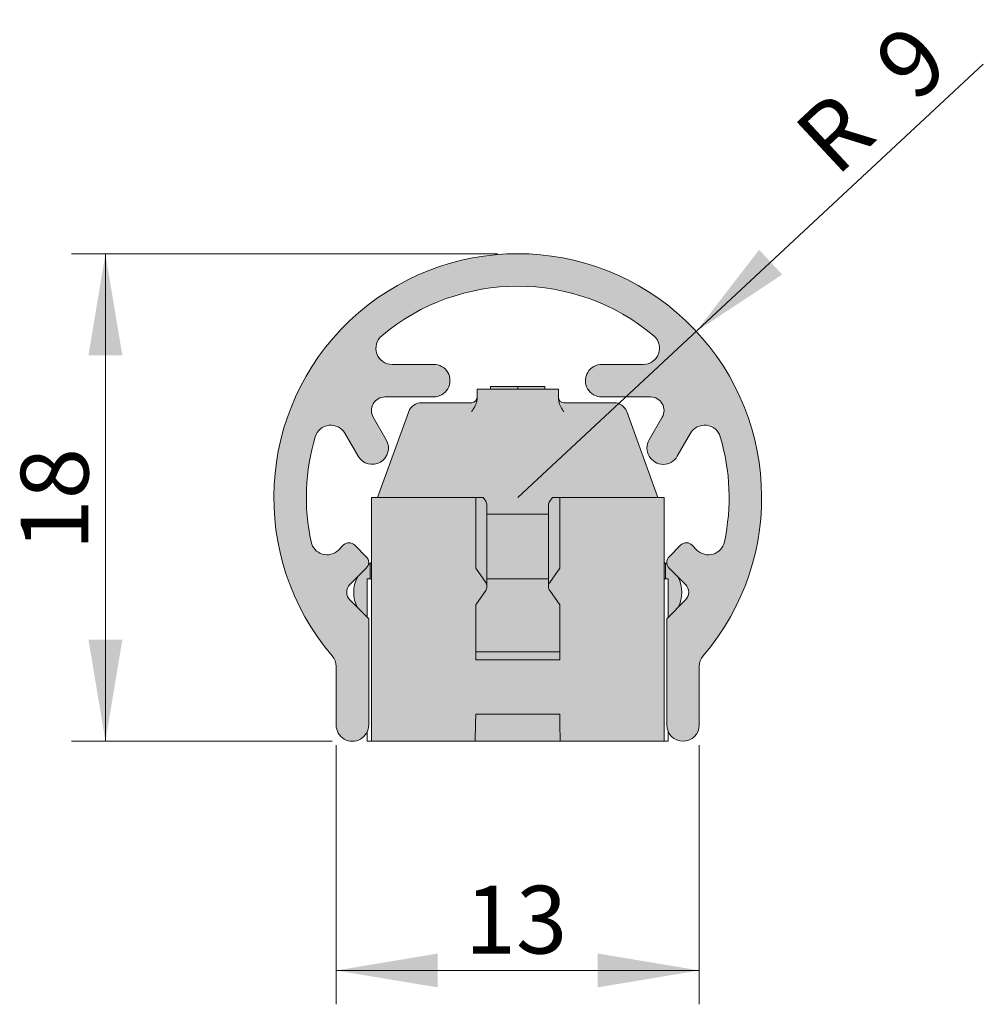
# Model space of a CAD drawing. Units: millimetres. Extents: x 45 to 158, y 181 to 217.
# Drawn here: x 45 to 81, y 181 to 217 of the extents above; entities that cross this region are included whole.
import ezdxf
from ezdxf.enums import TextEntityAlignment as Align

# ---------------------------------------------------------------- set-up
doc = ezdxf.new("R2010")
doc.units = ezdxf.units.MM
for name, color, linetype in [('D000121_28.05.18', 7, 'Continuous'), ('D000122_28.05.18', 7, 'Continuous'), ('D000124', 7, 'Continuous'), ('DV2_Standard', 7, 'Continuous'), ('Standard', 7, 'Continuous')]:
    doc.layers.add(name, color=color, linetype=linetype)
doc.styles.add('SEACAD_Arial', font='arial.ttf')
doc.dimstyles.new('E-Katalog', dxfattribs={"dimtxt": 2.5, "dimasz": 3.75, "dimexe": 1.25, "dimexo": 0.75, "dimtad": 1, "dimdec": 0, "dimtxsty": 'SEACAD_Arial', "dimblk1": '_SE_FILLED', "dimblk2": '_SE_FILLED', "dimsah": 1, "dimcen": 1.25, "dimadec": 0, "dimazin": 0, "dimtfac": 0.7, "dimtdec": 3, "dimtmove": 0, "dimatfit": 3, "dimfxl": 1, "dimarcsym": 0})

# ---------------------------------------------------------------- blocks, each defined once
blk = doc.blocks.new('SE1')
at = {"layer": 'DV2_Standard', "linetype": 'Continuous', "lineweight": 5}
h = blk.add_hatch(color=7, dxfattribs=at)
edge = h.paths.add_edge_path()
edge.add_arc((70.25627995001587, 201.3280861675324), 0.5999999999999992, 16.696611096348988, 149.9999944354799, ccw=False)
edge.add_arc((63.3598356232119, 199.2594983286207), 7.800000000000003, -12.152193506586173, 16.696611096352285, ccw=False)
edge.add_arc((70.39849715464732, 197.7438321892973), 0.5999999999999999, 224.9999944354776, 347.84780649341474, ccw=False)
edge.add_line((69.97423304473119, 197.3195681617895), (69.79623015641214, 197.4975710846836))
edge.add_arc((69.58409810145407, 197.2854390709297), 0.3000000000000012, 44.99999443547568, 134.9999944354776)
edge.add_line((69.37196608770022, 197.4975711258878), (68.94770247652878, 197.0733075971246))
edge.add_arc((69.15983449028262, 196.8611755421666), 0.3000000000000005, 134.9999944354776, 224.9999944354795)
edge.add_line((68.94770243532457, 196.6490435284127), (69.55440431978744, 196.042341526105))
edge.add_arc((69.27156157984335, 195.7594988410998), 0.4, -44.99999999999852, 44.99999443548052, ccw=False)
edge.add_line((69.55440429231797, 195.4766561286252), (68.85983613107861, 194.7820879673858))
edge.add_line((68.8598361310786, 194.7820879673858), (68.85983613107861, 190.8594983286206))
edge.add_arc((69.4598347943097, 190.8594983286206), 0.5999986632310899, 180, 360)
edge.add_line((70.05983345754079, 190.8594983286206), (70.0598347943097, 193.024916377762))
edge.add_arc((70.65983479430969, 193.024916377762), 0.5999999999999999, 139.5009364638629, 180, ccw=False)
edge.add_arc((63.3598356232119, 199.2594983286207), 9.000000000000004, 319.5009364638629, 580.49906239791)
edge.add_arc((56.05983632825911, 193.0249165227824), 0.6000000000000005, 0, 40.49906239791062, ccw=False)
edge.add_line((56.65983632825911, 193.0249165227824), (56.6598351384969, 190.8594986582838))
edge.add_arc((57.2598351384968, 190.8594983286212), 0.6000000000000002, 179.9999685195368, 360)
edge.add_line((57.85983513849681, 190.8594983286212), (57.85983587714533, 194.7820879673864))
edge.add_line((57.85983587714533, 194.7820879673864), (57.16526771590598, 195.4766561286258))
edge.add_arc((57.4481104283806, 195.7594988411004), 0.4000000000000012, 134.9999944354783, 225, ccw=False)
edge.add_line((57.16526774337546, 196.0423415810445), (57.77196926863974, 196.6490429884639))
edge.add_arc((57.55983725488587, 196.861175043422), 0.2999999999999994, 314.9999944354776, 405.0000055645205)
edge.add_line((57.77196926863974, 197.07330709838), (57.34770515872361, 197.4975711258878))
edge.add_arc((57.13557314496974, 197.2854390709297), 0.3000000000000004, 45.00000556452241, 135.0682244216594)
edge.add_line((56.92318866679481, 197.4973183606924), (56.74543815790085, 197.3195678880985))
edge.add_arc((56.32117413251032, 197.7438320001319), 0.5999999999999984, 192.1521950464236, 314.9999941495541, ccw=False)
edge.add_arc((63.3598356232119, 199.2594983286207), 7.800000000000003, 163.3033889036477, 192.1521950464215, ccw=False)
edge.add_arc((56.46339129640795, 201.3280861675324), 0.5999999999999998, 30.000005564519824, 163.3033889036483, ccw=False)
edge.add_line((56.98300650954284, 201.628086217997), (57.47092157352259, 200.7829927269495))
edge.add_arc((57.99053678665707, 201.0829927774139), 0.5999999999995183, 210.0000055645207, 390.0000055645203)
edge.add_line((58.51015199979155, 201.3829928278783), (58.02627182846692, 202.2210976814115))
edge.add_arc((58.4592845069459, 202.4710977219644), 0.4999999999999996, 90.01590809372681, 210.0000053659158, ccw=False)
edge.add_line((58.45914568264106, 202.9710977026922), (60.25998027850994, 202.9715977019333))
edge.add_arc((60.2598136893474, 203.5715976670091), 0.5999999882024643, 270.0159080937274, 451.1026814102598)
edge.add_line((60.24826714965941, 204.1714865427721), (58.7272961651794, 204.1711559878899))
edge.add_arc((58.72716576629167, 204.77115597372), 0.6000000000000008, 130.047792305953, 270.0124521766313, ccw=False)
edge.add_arc((63.3598356232119, 199.2594983286207), 7.800000000000004, 49.95220769404841, 130.0477923059516, ccw=False)
edge.add_arc((67.99250548013214, 204.77115597372), 0.5999999999999998, -90.012452176632, 49.9522076940475, ccw=False)
edge.add_line((67.9923750812444, 204.1711559878899), (66.4714040967644, 204.1714865427722))
edge.add_arc((66.4598575570764, 203.5715976670091), 0.5999999882024668, 88.89731858973963, 269.9840919062733)
edge.add_line((66.45969096791387, 202.9715977019333), (68.26052556378275, 202.9710977026922))
edge.add_arc((68.26038673947791, 202.4710977219644), 0.5000000000000022, -30.000005365914888, 89.98409190627149, ccw=False)
edge.add_line((68.69339941795691, 202.2210976814115), (68.20951924663227, 201.3829928278784))
edge.add_arc((68.72913445976675, 201.0829927774139), 0.599999999999518, 149.9999944354767, 329.999994435479)
edge.add_line((69.24874967290123, 200.7829927269496), (69.73666473688095, 201.628086217997))
h = blk.add_hatch(color=7, dxfattribs=at)
edge = h.paths.add_edge_path()
edge.add_line((62.08285446266559, 199.2594979253588), (62.17803367474588, 199.123567923343))
edge.add_ellipse((62.07196765756788, 198.9720899523272), major_axis=(2.168404344971009e-15, -0.214222201011317), ratio=0.7002075382097086, start_angle=89.9999999999996, end_angle=135.0000000000043, ccw=False)
edge.add_line((62.22196765756788, 198.9720899523272), (62.22196765756789, 198.6382817961768))
edge.add_line((62.22196765756789, 198.6382817961768), (64.49770358885596, 198.6382817961768))
edge.add_line((64.49770358885596, 198.6382817961768), (64.49770358885597, 198.9720899601602))
edge.add_ellipse((64.64770358885596, 198.9720899523272), major_axis=(2.168404344971009e-16, 0.2142222010113179), ratio=0.7002075382097077, start_angle=44.99999999999562, end_angle=90.00000000000011, ccw=False)
edge.add_line((64.54163757167798, 199.123567923343), (64.63681678375825, 199.2594979253588))
edge.add_line((64.63681678375825, 199.2594979253588), (64.9098356232119, 199.2594979253587))
edge.add_line((64.90983562321192, 199.2594979253587), (68.53373144314364, 199.2594979253587))
edge.add_line((68.53373144314364, 199.2594979253587), (67.37957816450003, 202.4305079970216))
edge.add_arc((66.90973185410708, 202.2594979253587), 0.5000000000000022, 20.00000000000009, 90)
edge.add_line((66.90973185410708, 202.7594979253587), (65.05983562321194, 202.7594979253587))
edge.add_arc((65.05983562321192, 202.9594979253588), 0.2000000000000005, 180, 270, ccw=False)
edge.add_line((64.85983562321192, 202.9594979253588), (64.85983562321194, 203.2594979253587))
edge.add_line((64.85983562321194, 203.2594979253587), (61.85983562321194, 203.2594979253587))
edge.add_line((61.85983562321193, 203.2594979253587), (61.85983562321193, 202.9594979253588))
edge.add_arc((61.65983562321193, 202.9594979253588), 0.2000000000000001, 270, 360, ccw=False)
edge.add_line((61.65983562321193, 202.7594979253587), (59.80993939231678, 202.7594979253587))
edge.add_arc((59.80993939231677, 202.2594979253587), 0.5000000000000022, 90, 160.0000000000002)
edge.add_line((59.34009308192381, 202.4305079970216), (58.1859398032802, 199.2594979253587))
edge.add_line((58.1859398032802, 199.2594979253587), (61.80983562321192, 199.2594979253587))
edge.add_line((61.80983562321192, 199.2594979253587), (62.08285446266558, 199.2594979253587))
for points in [[(62.35983562321192, 203.2594979253587), (63.35983562321191, 203.2594979253587), (63.35983562321191, 203.3594979253587), (62.35983562321191, 203.3594979253588)], [(64.35983562321192, 203.3594979253588), (63.35983562321191, 203.3594979253588), (63.35983562321191, 203.2594979253588), (64.35983562321192, 203.2594979253587)], [(62.22196765756788, 196.2594979253588), (64.49770358885597, 196.2594979253588), (64.49770358885597, 198.6382817961768), (62.22196765756788, 198.6382817961768)], [(61.80983562321192, 193.2594979253588), (64.90983562321192, 193.2594979253588), (64.90983562321192, 193.5594979253588), (61.80983562321192, 193.5594979253588)], [(61.79237294188151, 190.2594979253588), (64.92729830454233, 190.2594979253588), (64.91613342805671, 190.8991332708322), (64.90984323961412, 191.2594979253587), (61.80982800680973, 191.2594979253588), (61.80353781836714, 190.8991332708322)]]:
    blk.add_hatch(color=7, dxfattribs=at).paths.add_polyline_path(points)
h = blk.add_hatch(color=7, dxfattribs=at)
edge = h.paths.add_edge_path()
edge.add_line((61.80983562321192, 196.6494092367276), (61.80983562321192, 199.2594979253588))
edge.add_line((61.80983562321192, 199.2594979253588), (57.95983562321191, 199.2594979253587))
edge.add_line((57.95983562321192, 199.2594979253587), (57.95983562321192, 190.8991332708322))
edge.add_line((57.95983562321192, 190.8991332708322), (57.95983562321192, 190.2594979253587))
edge.add_line((57.95983562321192, 190.2594979253588), (61.79237294188151, 190.2594979253588))
edge.add_line((61.79237294188151, 190.2594979253588), (61.80353781836713, 190.8991332708322))
edge.add_line((61.80353781836713, 190.8991332708322), (61.80982800680973, 191.2594979253587))
edge.add_line((61.80982800680973, 191.2594979253587), (64.90984323961413, 191.2594979253588))
edge.add_line((64.90984323961413, 191.2594979253588), (64.91613342805672, 190.8991332708322))
edge.add_line((64.91613342805671, 190.8991332708322), (64.92729830454233, 190.2594979253587))
edge.add_line((64.92729830454235, 190.2594979253588), (68.75983562321193, 190.2594979253588))
edge.add_line((68.75983562321191, 190.2594979253588), (68.75983562321191, 190.8991332708322))
edge.add_line((68.75983562321191, 190.8991332708322), (68.75983562321193, 199.2594979253587))
edge.add_line((68.75983562321193, 199.2594979253587), (64.90983562321192, 199.2594979253587))
edge.add_line((64.90983562321192, 199.2594979253587), (64.90983562321192, 196.6494092367275))
edge.add_line((64.90983562321192, 196.6494092367275), (64.54163757167797, 196.123567923343))
edge.add_ellipse((64.64770358885596, 195.9720899523272), major_axis=(-2.168404344971009e-16, 0.2142222010113174), ratio=0.7002075382097079, start_angle=44.99999999998466, end_angle=134.9999999999938)
edge.add_line((64.54163757167798, 195.8206119813114), (64.9098356232119, 195.2947706679268))
edge.add_line((64.90983562321192, 195.2947706679268), (64.90983562321193, 193.2594979253587))
edge.add_line((64.90983562321192, 193.2594979253587), (61.8098356232119, 193.2594979253588))
edge.add_line((61.80983562321191, 193.2594979253588), (61.80983562321192, 195.2947706679269))
edge.add_line((61.80983562321192, 195.2947706679269), (62.17803367474585, 195.8206119813114))
edge.add_ellipse((62.07196765756788, 195.9720899523272), major_axis=(0, -0.2142222010113174), ratio=0.7002075382097097, start_angle=45.0000000000062, end_angle=135.0000000000153)
edge.add_line((62.17803367474584, 196.123567923343), (61.80983562321193, 196.6494092367275))
h = blk.add_hatch(color=7, dxfattribs=at)
edge = h.paths.add_edge_path()
edge.add_line((62.22196765756789, 195.9720899523272), (62.22196765756789, 198.9720899523272))
edge.add_ellipse((62.07196765756788, 198.9720899523272), major_axis=(2.168404344971009e-15, -0.214222201011317), ratio=0.7002075382097086, start_angle=89.99999999999959, end_angle=135.0000000000043)
edge.add_line((62.17803367474586, 199.123567923343), (62.08285446266559, 199.2594979253588))
edge.add_line((62.08285446266559, 199.2594979253588), (61.80983562321195, 199.2594979253587))
edge.add_line((61.80983562321195, 199.2594979253587), (61.80983562321192, 196.6494092367275))
edge.add_line((61.80983562321192, 196.6494092367275), (62.17803367474587, 196.123567923343))
edge.add_ellipse((62.07196765756788, 195.9720899523272), major_axis=(0, -0.2142222010113174), ratio=0.7002075382097097, start_angle=90, end_angle=135.0000000000153, ccw=False)
h = blk.add_hatch(color=7, dxfattribs=at)
edge = h.paths.add_edge_path()
edge.add_line((64.49770358885597, 198.9720899523272), (64.49770358885597, 195.9720899523272))
edge.add_ellipse((64.64770358885596, 195.9720899523272), major_axis=(-2.168404344971009e-16, 0.2142222010113174), ratio=0.7002075382097079, start_angle=44.99999999998471, end_angle=89.99998968958943, ccw=False)
edge.add_line((64.541637571678, 196.123567923343), (64.9098356232119, 196.6494092367275))
edge.add_line((64.90983562321192, 196.6494092367275), (64.90983562321193, 199.2594979253587))
edge.add_line((64.90983562321192, 199.2594979253587), (64.63681678375828, 199.2594979253587))
edge.add_line((64.63681678375828, 199.2594979253587), (64.54163757167798, 199.123567923343))
edge.add_ellipse((64.64770358885596, 198.9720899523272), major_axis=(2.168404344971009e-16, 0.2142222010113179), ratio=0.7002075382097077, start_angle=44.99999999999562, end_angle=90.00000000000004)
h = blk.add_hatch(color=7, dxfattribs=at)
edge = h.paths.add_edge_path()
edge.add_line((57.80983562321191, 194.819643734825), (57.80983562321191, 196.259726347829))
edge.add_line((57.80983562321191, 196.259726347829), (57.90983562321192, 196.259726347829))
edge.add_line((57.90983562321192, 196.259726347829), (57.90983562321192, 196.8272057505619))
edge.add_arc((58.55983562321192, 195.7594979253588), 1.25, 121.3322514975946, 124.6124719347259)
edge.add_arc((57.55983562321153, 196.8651833452061), 0.3000000000000004, 314.99999999999903, 345.1435429576444, ccw=False)
edge.add_line((57.77196765756748, 196.6530513108501), (57.44625948631533, 196.3273431395981))
edge.add_arc((58.55983562321192, 195.7594979253588), 1.25, 152.9816285100352, 207.0183725612103)
edge.add_line((57.44625949693219, 195.1916526902992), (57.77196765756733, 194.865944529664))
edge.add_arc((57.55983562321135, 194.6538124953081), 0.2999999999999999, 33.55730976172748, 44.99999999999619, ccw=False)
h = blk.add_hatch(color=7, dxfattribs=at)
edge = h.paths.add_edge_path()
edge.add_line((57.90983562321192, 196.8272057505619), (57.90983562321192, 196.259726347829))
edge.add_line((57.90983562321192, 196.259726347829), (57.95983562321192, 196.259726347829))
edge.add_line((57.95983562321192, 196.259726347829), (57.95983562321192, 196.8560835353318))
edge.add_arc((58.55983562321192, 195.7594979253588), 1.25, 118.6854020141191, 121.3322514975946)
h = blk.add_hatch(color=7, dxfattribs=at)
edge = h.paths.add_edge_path()
edge.add_line((68.75983562321193, 196.8560835353318), (68.75983562321193, 196.259726347829))
edge.add_line((68.75983562321193, 196.259726347829), (68.80983562321192, 196.259726347829))
edge.add_line((68.80983562321192, 196.259726347829), (68.80983562321192, 196.8272057505619))
edge.add_arc((68.15983562321193, 195.7594979253588), 1.25, 58.66774850240569, 61.31459798588179)
h = blk.add_hatch(color=7, dxfattribs=at)
edge = h.paths.add_edge_path()
edge.add_line((68.90983562321193, 196.259726347829), (68.90983562321193, 194.818994002641))
edge.add_arc((69.15983562321138, 194.6531627631224), 0.3000000000000004, 134.970646758117, 146.4426902378871, ccw=False)
edge.add_line((68.9478122942036, 194.8654034471499), (69.27238510432451, 195.1896438632726))
edge.add_arc((68.15983562321193, 195.7594979253588), 1.250000000000001, 332.8782215224518, 387.2149006280861)
edge.add_line((69.27145745825375, 196.3311594474663), (68.94860146528924, 196.6543464151921))
edge.add_arc((69.16084214931675, 196.8663697441999), 0.2999999999999999, 195.3140432114903, 224.970646758115, ccw=False)
edge.add_arc((68.15983562321193, 195.7594979253588), 1.250000000000001, 55.29669338545449, 58.66774850240569)
edge.add_line((68.80983562321192, 196.8272057505619), (68.80983562321192, 196.259726347829))
edge.add_line((68.80983562321192, 196.259726347829), (68.90983562321193, 196.259726347829))
h = blk.add_hatch(color=7, dxfattribs=at)
edge = h.paths.add_edge_path()
edge.add_line((64.90983562321192, 195.2947706679269), (64.54163757167798, 195.8206119813114))
edge.add_ellipse((64.64770358885596, 195.9720899523272), major_axis=(-2.168404344971009e-16, 0.2142222010113174), ratio=0.7002075382097079, start_angle=89.99998968958943, end_angle=134.9999999999938, ccw=False)
edge.add_line((64.49770358885597, 195.9720899908766), (64.49770358885597, 196.2594979253588))
edge.add_line((64.49770358885597, 196.2594979253588), (62.22196765756789, 196.2594979253588))
edge.add_line((62.22196765756789, 196.2594979253588), (62.22196765756789, 195.9720899523272))
edge.add_ellipse((62.07196765756788, 195.9720899523272), major_axis=(0, -0.2142222010113174), ratio=0.7002075382097097, start_angle=45.000000000006196, end_angle=90, ccw=False)
edge.add_line((62.17803367474586, 195.8206119813114), (61.80983562321192, 195.2947706679269))
edge.add_line((61.80983562321192, 195.2947706679269), (61.80983562321192, 193.5594979253588))
edge.add_line((61.80983562321192, 193.5594979253588), (64.90983562321192, 193.5594979253588))
edge.add_line((64.90983562321192, 193.5594979253588), (64.90983562321192, 195.2947706679269))
at = {"layer": 'D000121_28.05.18', "color": 7, "linetype": 'Continuous', "lineweight": 13}
for p, q in [((61.80983562321192, 199.2594979253587), (57.95983562321191, 199.2594979253587)), ((57.95983562321192, 199.2594979253587), (57.95983562321192, 190.8991332708322)), ((61.80983562321195, 199.2594979253587), (62.08285446266558, 199.2594979253587)), ((61.80983562321192, 196.6494092367276), (61.80983562321192, 199.2594979253588)), ((62.17803367474588, 199.123567923343), (62.08285446266559, 199.2594979253588)), ((64.63681678375826, 199.2594979253588), (64.54163757167797, 199.123567923343)), ((64.63681678375828, 199.2594979253587), (64.9098356232119, 199.2594979253587)), ((68.75983562321193, 199.2594979253587), (64.90983562321193, 199.2594979253587)), ((64.90983562321192, 199.2594979253587), (64.90983562321192, 196.6494092367275)), ((68.75983562321193, 199.2594979253587), (68.75983562321193, 190.8991332708322)), ((62.22196765756789, 195.9720899523272), (62.22196765756789, 198.9720899523272)), ((64.49770358885597, 198.9720899523272), (64.49770358885597, 195.9720899523272)), ((62.17803367474587, 196.123567923343), (61.80983562321193, 196.6494092367275)), ((64.90983562321192, 196.6494092367275), (64.54163757167798, 196.123567923343)), ((57.95983562321192, 196.259726347829), (57.80983562321192, 196.259726347829)), ((57.80983562321191, 196.259726347829), (57.80983562321191, 194.8320882213198)), ((62.22196765756788, 196.2594979253588), (64.49770358885596, 196.2594979253588)), ((68.90983562321193, 196.259726347829), (68.75983562321193, 196.259726347829)), ((68.90983562321193, 194.8320874595192), (68.90983562321193, 196.259726347829)), ((61.80983562321192, 195.2947706679269), (62.17803367474585, 195.8206119813114)), ((64.54163757167797, 195.8206119813114), (64.9098356232119, 195.2947706679269)), ((61.80983562321192, 193.2594979253587), (61.80983562321192, 195.2947706679269)), ((64.90983562321192, 195.2947706679268), (64.90983562321192, 193.2594979253587)), ((64.90983562321192, 193.5594979253588), (61.80983562321192, 193.5594979253588)), ((64.90983562321192, 193.2594979253588), (61.80983562321191, 193.2594979253588)), ((61.80982800680973, 191.2594979253587), (61.80353781836713, 190.8991332708322)), ((61.80982800680972, 191.2594979253588), (64.90984323961412, 191.2594979253588)), ((64.91613342805671, 190.8991332708322), (64.90984323961412, 191.2594979253587)), ((57.95983562321192, 190.2594979253588), (57.95983562321192, 190.8991332708322)), ((61.80353781836713, 190.8991332708322), (61.79237294188151, 190.2594979253587)), ((64.92729830454235, 190.2594979253588), (64.91613342805672, 190.8991332708322)), ((68.75983562321191, 190.8991332708322), (68.75983562321191, 190.2594979253587)), ((57.80983562321191, 190.6197078642296), (57.80983562321191, 190.2598533017356)), ((68.90983562321193, 190.2598533017356), (68.90983562321193, 190.6197048512452)), ((57.80983562321191, 190.2598533017356), (57.95983562321192, 190.2598533017356)), ((61.79237294188152, 190.2594979253588), (57.95983562321193, 190.2594979253588)), ((64.92729830454233, 190.2594979253588), (61.79237294188151, 190.2594979253588)), ((68.75983562321191, 190.2594979253588), (64.92729830454232, 190.2594979253588)), ((68.75983562321193, 190.2598533017356), (68.90983562321193, 190.2598533017356))]:
    blk.add_line(p, q, dxfattribs=at)
for centre, major_axis, ratio, start_param, end_param in [((62.07196765756788, 198.9720899523272), (2.168404344971009e-15, -0.214222201011317), 0.7002075382097086, 1.570796326794889, 2.356194490192419), ((64.64770358885596, 198.9720899523272), (2.168404344971009e-16, 0.2142222010113179), 0.7002075382097077, 0.7853981633973719, 1.570796326794897), ((62.07196765756788, 195.9720899523272), (0, -0.2142222010113174), 0.7002075382097097, 0.7853981633975566, 2.356194490192612), ((64.64770358885596, 195.9720899523272), (-2.168404344971009e-16, 0.2142222010113174), 0.7002075382097079, 0.7853981633971809, 2.356194490192236)]:
    blk.add_ellipse(centre, major_axis=major_axis, ratio=ratio, start_param=start_param, end_param=end_param, dxfattribs=at)
at = {"layer": 'D000122_28.05.18', "color": 7, "linetype": 'Continuous', "lineweight": 13}
for p, q in [((61.85983562321193, 202.8957122857632), (61.85983562321193, 203.2594979253588)), ((61.85983562321193, 203.2594979253587), (64.85983562321192, 203.2594979253587)), ((63.35983562321191, 203.3594979253588), (62.35983562321191, 203.3594979253588)), ((62.35983562321192, 203.3594979253588), (62.35983562321192, 203.2594979253588)), ((64.35983562321192, 203.3594979253588), (63.35983562321192, 203.3594979253588)), ((63.35983562321191, 203.3594979253588), (63.35983562321191, 203.2594979253588)), ((64.35983562321192, 203.3594979253588), (64.35983562321192, 203.2594979253588)), ((64.85983562321194, 203.2594979253587), (64.85983562321194, 202.8957122857632)), ((61.84910681648228, 202.7989120256867), (61.85983562321193, 202.8957122857632)), ((64.85983562321194, 202.8957122857632), (64.87056442994158, 202.7989120256867)), ((59.80993939231678, 202.7594979253587), (61.65983562321193, 202.7594979253587)), ((65.05983562321192, 202.7594979253587), (66.90973185410706, 202.7594979253587)), ((59.34009308192381, 202.4305079970216), (58.1859398032802, 199.2594979253587)), ((68.53373144314364, 199.2594979253587), (67.37957816450003, 202.4305079970216)), ((64.49770358885596, 198.6382817961768), (62.22196765756787, 198.6382817961768)), ((57.90983562321192, 196.8272057505619), (57.90983562321192, 196.259726347829)), ((68.80983562321192, 196.259726347829), (68.80983562321192, 196.8272057505619))]:
    blk.add_line(p, q, dxfattribs=at)
for centre, radius, start, end in [((61.65983562321193, 202.9594979253588), 0.2000000000000001, 270, 0), ((65.05983562321192, 202.9594979253588), 0.2000000000000005, 180, 270), ((59.80993939231677, 202.2594979253587), 0.5000000000000022, 90, 160.0000000000002), ((60.74365415112936, 203.1340272225895), 1.155131070714953, 322.4799916379578, 343.1354520022543), ((65.97601709529451, 203.1340272225895), 1.155131070714961, 196.8645479977469, 217.5200083620433), ((66.90973185410708, 202.2594979253587), 0.5000000000000022, 20.00000000000009, 90), ((58.55983562321192, 195.7594979253588), 1.25, 121.3322514975946, 124.5428927065981), ((58.55983562321192, 195.7594979253588), 1.25, 118.6854020141191, 121.3322514975946), ((68.15983562321193, 195.7594979253588), 1.25, 58.66774850240569, 61.31459798588179), ((68.15983562321193, 195.7594979253588), 1.250000000000001, 55.4570655666144, 58.66774850240569), ((58.55983562321192, 195.7594979253588), 1.25, 153.3979641346142, 206.6018533095063), ((68.15983562321193, 195.7594979253588), 1.250000000000001, 333.3980684597243, 26.60212514325817)]:
    blk.add_arc(centre, radius, start, end, dxfattribs=at)
at = {"layer": 'D000124', "color": 7, "linetype": 'Continuous', "lineweight": 13}
for p, q in [((60.24826714965941, 204.1714865427722), (58.7272961651794, 204.1711559878899)), ((67.9923750812444, 204.1711559878899), (66.47140409676439, 204.1714865427722)), ((58.45914568264106, 202.9710977026922), (60.25998027850994, 202.9715977019333)), ((66.45969096791387, 202.9715977019333), (68.26052556378275, 202.9710977026922)), ((58.51015199979155, 201.3829928278783), (58.02627182846692, 202.2210976814115)), ((68.6933994179569, 202.2210976814115), (68.20951924663227, 201.3829928278784)), ((56.98300650954284, 201.628086217997), (57.47092157352259, 200.7829927269495)), ((69.24874967290121, 200.7829927269496), (69.73666473688097, 201.628086217997)), ((56.74543815790085, 197.3195678880985), (56.92318866679481, 197.4973183606924)), ((57.34770515872361, 197.4975711258878), (57.77196926863973, 197.0733070983801)), ((68.94770247652876, 197.0733075971246), (69.3719660877002, 197.4975711258878)), ((69.79623015641215, 197.4975710846836), (69.97423304473119, 197.3195681617895)), ((57.77196926863974, 196.6490429884639), (57.16526774337547, 196.0423415810445)), ((69.55440431978744, 196.042341526105), (68.94770243532457, 196.6490435284127)), ((57.16526771590598, 195.4766561286258), (57.85983587714533, 194.7820879673864)), ((68.85983613107861, 194.7820879673858), (69.55440429231797, 195.4766561286252)), ((57.85983587714533, 194.7820879673864), (57.85983587714533, 190.8594983286212)), ((68.85983613107861, 190.8594983286206), (68.85983613107861, 194.7820879673859)), ((56.6598351384969, 190.8594986582838), (56.65983632825902, 193.0249161931198)), ((70.0598347943097, 193.024916377762), (70.05983479430971, 190.8594983286206))]:
    blk.add_line(p, q, dxfattribs=at)
for centre, radius, start, end in [((63.3598356232119, 199.2594983286207), 9.000000000000004, 319.5009364638629, 220.4990623979101), ((63.3598356232119, 199.2594983286207), 7.800000000000004, 49.95220769404833, 130.0477923059516), ((58.72716576629167, 204.77115597372), 0.6000000000000008, 130.047792305953, 270.0124521766313), ((67.99250548013214, 204.77115597372), 0.5999999999999998, 269.9875478233681, 49.9522076940475), ((60.2598136893474, 203.5715976670091), 0.5999999882024643, 270.0159080937274, 91.10268141025976), ((66.4598575570764, 203.5715976670091), 0.5999999882024668, 88.89731858973963, 269.9840919062733), ((58.4592845069459, 202.4710977219644), 0.4999999999999996, 90.01590809372685, 210.0000053659158), ((68.26038673947791, 202.4710977219644), 0.5000000000000022, 329.999994634085, 89.98409190627153), ((56.46339129640795, 201.3280861675324), 0.5999999999999998, 30.00000556451979, 163.3033889036483), ((70.25627995001587, 201.3280861675324), 0.5999999999999992, 16.69661109634906, 149.9999944354799), ((63.3598356232119, 199.2594983286207), 7.800000000000003, 163.3033889036477, 192.1521950464215), ((63.3598356232119, 199.2594983286207), 7.800000000000003, 347.8478064934138, 16.69661109635233), ((57.99053678665707, 201.0829927774139), 0.5999999999995183, 210.0000055645207, 30.00000556452034), ((68.72913445976675, 201.0829927774139), 0.599999999999518, 149.9999944354767, 329.999994435479), ((56.32117413251032, 197.7438320001319), 0.5999999999999984, 192.1521950464235, 314.9999941495541), ((57.13557314496974, 197.2854390709297), 0.3000000000000004, 45.00000556452241, 135.0682244216594), ((69.58409810145407, 197.2854390709297), 0.3000000000000012, 44.99999443547568, 134.9999944354776), ((70.39849715464732, 197.7438321892973), 0.5999999999999999, 224.9999944354776, 347.8478064934147), ((57.55983725488587, 196.861175043422), 0.2999999999999994, 314.9999944354776, 45.00000556452049), ((69.15983449028262, 196.8611755421666), 0.3000000000000005, 134.9999944354776, 224.9999944354795), ((57.4481104283806, 195.7594988411004), 0.4000000000000012, 134.9999944354783, 225), ((69.27156157984335, 195.7594988410998), 0.4, 315.0000000000014, 44.99999443548048), ((56.05983632825911, 193.0249165227824), 0.6000000000000005, 0, 40.4990623979106), ((70.65983479430969, 193.024916377762), 0.5999999999999999, 139.5009364638629, 180), ((57.2598351384968, 190.8594983286212), 0.6000000000000002, 179.9999685195368, 0), ((69.4598347943097, 190.8594983286206), 0.5999986632310899, 180, 0)]:
    blk.add_arc(centre, radius, start, end, dxfattribs=at)
blk = doc.blocks.new('DMBLK1')
at = {"layer": 'Standard', "linetype": 'Continuous', "lineweight": 18}
for points in [[(60.40983505467786, 181.1726974249549), (60.40983505467786, 182.4226973970153), (56.6598351384969, 181.7976974109851)], [(66.30983481104388, 181.1726974249549), (70.05983472722485, 181.7976974109851), (66.30983481104388, 182.4226973970153)]]:
    blk.add_hatch(color=7, dxfattribs=at).paths.add_polyline_path(points)
at = {"layer": 'Standard', "color": 7, "linetype": 'Continuous', "lineweight": 18}
for p, q in [((56.6598351384969, 190.1094986517646), (56.6598351384969, 180.5476974389248)), ((70.05983479430971, 190.1094983221014), (70.05983479430971, 180.5476974389248)), ((56.6598351384969, 181.7976974109851), (70.05983472722485, 181.7976974109851))]:
    blk.add_line(p, q, dxfattribs=at)
at = {"layer": 'Standard', "color": 7, "linetype": 'Continuous', "lineweight": 18, "style": 'SEACAD_Arial'}
blk.add_text('13', height=2.5, dxfattribs=at).set_placement((61.40331319373044, 184.9226974109851), align=Align.TOP_LEFT)
blk = doc.blocks.new('_SE_FILLED')
at = {"color": 0}
blk.add_line((0, 0), (-1, 0), dxfattribs=at)
blk.add_solid([(0, 0), (-1, -0.1665), (-1, 0.1665), (0, 0)], dxfattribs=at)
blk = doc.blocks.new('DMBLK2')
at = {"layer": 'Standard', "linetype": 'Continuous', "lineweight": 18}
blk.add_hatch(color=7, dxfattribs=at).paths.add_polyline_path([(72.26633947585138, 208.4042953175139), (69.94737916666641, 205.3917303906916), (73.11803835432427, 207.4893587347067)])
at = {"layer": 'Standard', "color": 7, "linetype": 'Continuous', "lineweight": 18}
blk.add_line((63.3598356232119, 199.2594983286207), (80.53858943531687, 215.2509076025199), dxfattribs=at)
at = {"layer": 'Standard', "color": 7, "linetype": 'Continuous', "lineweight": 18, "style": 'SEACAD_Arial'}
for s, p in [('9', (76.33681236912507, 215.6089664056937)), ('R', (73.40901523870085, 212.8835299336621))]:
    blk.add_text(s, height=2.5, rotation=42.94994082581431, dxfattribs=at).set_placement(p, align=Align.TOP_LEFT)
blk = doc.blocks.new('DMBLK3')
at = {"layer": 'Standard', "linetype": 'Continuous', "lineweight": 18}
for points in [[(47.52116559218855, 204.5094976375799), (48.77116556424887, 204.5094976375799), (48.14616557821871, 208.2594975537608)], [(47.52116559218855, 194.0094982448022), (48.14616557821871, 190.2594983286212), (48.77116556424887, 194.0094982448022)]]:
    blk.add_hatch(color=7, dxfattribs=at).paths.add_polyline_path(points)
at = {"layer": 'Standard', "color": 7, "linetype": 'Continuous', "lineweight": 18}
for p, q in [((62.60983570608879, 208.2594983286206), (46.89616560615838, 208.2594983286206)), ((48.14616557821871, 190.2594983286212), (48.14616557821871, 208.2594975537608)), ((56.50983496714623, 190.2594983286212), (46.89616560615838, 190.2594983286212))]:
    blk.add_line(p, q, dxfattribs=at)
at = {"layer": 'Standard', "color": 7, "linetype": 'Continuous', "lineweight": 18, "style": 'SEACAD_Arial'}
blk.add_text('18', height=2.5, rotation=90, dxfattribs=at).set_placement((45.02116557821871, 197.3029762020606), align=Align.TOP_LEFT)

msp = doc.modelspace()

# ---------------------------------------------------------------- block references
at = {"layer": 'Standard'}
msp.add_blockref('SE1', (0, 0), dxfattribs=at)

# ---------------------------------------------------------------- dimensions: what is measured, and where the dimension line sits
at = {"layer": 'Standard', "color": 7, "linetype": 'Continuous', "lineweight": 18}
dim = msp.add_radius_dim(center=(63.3598356232119, 199.2594983286207), mpoint=(69.94737916666641, 205.3917303906916), text='\\A1;<>', dimstyle='E-Katalog', override={"dimdec": 2, "dimtolj": 1}, dxfattribs=at)
dim.commit()
dim.dimension.update_dxf_attribs({"geometry": 'DMBLK2', "text_midpoint": (74.89780686019519, 209.9999991972613), "dimtype": 164})
dim = msp.add_linear_dim(base=(48.14616557821871, 208.2594983286206), p1=(57.25983497366548, 190.2594983286212), p2=(63.35983571260805, 208.2594983286206), angle=90, text='\\A1;<>', dimstyle='E-Katalog', override={"dimdec": 2}, dxfattribs=at)
dim.commit()
dim.dimension.update_dxf_attribs({"geometry": 'DMBLK3', "text_midpoint": (48.14616557821871, 199.259497941191), "dimtype": 160})
dim = msp.add_linear_dim(base=(56.6598351384969, 181.7976974109851), p1=(56.6598351384969, 190.8594986582838), p2=(70.05983479430971, 190.8594983286206), angle=359.9999985904245, text='\\A1;<>', dimstyle='E-Katalog', dxfattribs=at)
dim.commit()
dim.dimension.update_dxf_attribs({"geometry": 'DMBLK1', "text_midpoint": (63.35983493286088, 181.7976974109851), "dimtype": 161})

doc.saveas('drawing.dxf')
